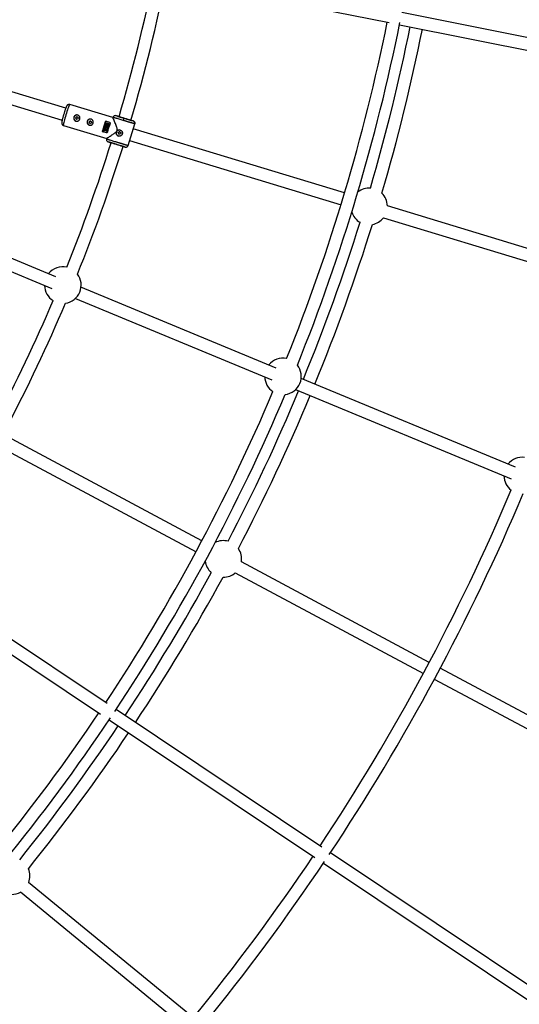
# Model space of a CAD drawing. Units: millimetres. Extents: x -6050 to 6050, y -6050 to 6050.
# Drawn here: x 1941 to 2583, y -1748 to -485 of the extents above; entities that cross this region are included whole.
import ezdxf

# ---------------------------------------------------------------- set-up
doc = ezdxf.new("R2010")
doc.units = ezdxf.units.MM

msp = doc.modelspace()

# ---------------------------------------------------------------- linework, layer by layer
at = {"color": 8, "linetype": 'Continuous', "lineweight": 25}
for p, q in [((2129.2, -431.7), (2415.5, -488.6)), ((2743.6, -537.6), (2431.9, -475.6)), ((2428.8, -491.3), (2740.5, -553.3)), ((2000.3, -598.4), (1813.3, -541.7)), ((1808.7, -557), (1995.6, -613.7)), ((2060.9, -610.5), (2005.4, -593.7)), ((2051, -615.9), (2050.9, -615.9)), ((2051.2, -619), (2055.5, -620.3)), ((2053.3, -619.2), (2051.4, -618.6)), ((2051.7, -617.5), (2053.7, -618.1)), ((2056.1, -618.3), (2051.9, -617)), ((2052.2, -615.2), (2056.5, -616.5)), ((2054.2, -618.2), (2053.8, -619.3)), ((2054.2, -618.2), (2056, -618.8)), ((2056.1, -618.3), (2056, -618.8)), ((2061, -610.1), (2060.8, -610.6)), ((2066.5, -608.6), (2064.8, -608.1)), ((2080.3, -646.2), (2088.8, -618.5)), ((2086.7, -614.7), (2085, -614.2)), ((1997.2, -620.5), (2052.9, -637.4)), ((2047.4, -627.4), (2047.5, -627.4)), ((2052.4, -629.9), (2048.1, -628.6)), ((2051.7, -626.7), (2048.9, -627)), ((2048.9, -627), (2048.9, -627)), ((2049.3, -625.3), (2050.9, -625.8)), ((2053.7, -626.1), (2049.5, -624.8)), ((2051.4, -624.4), (2051.3, -624.9)), ((2051.3, -624.9), (2051.3, -624.9)), ((2051.4, -624.4), (2051.4, -624.4)), ((2051.6, -622), (2054.6, -622.9)), ((2051.7, -626), (2053.2, -627.7)), ((2051.7, -626), (2053.6, -626.6)), ((2054.8, -622.5), (2051.8, -621.6)), ((2052.1, -620.4), (2055.1, -621.3)), ((2052.3, -622.8), (2052.2, -622.8)), ((2055.3, -620.9), (2052.3, -620)), ((2052.3, -625.1), (2052.3, -625.2)), ((2053, -625.3), (2053, -625.3)), ((2053.2, -627.7), (2053.1, -628.2)), ((2053.1, -628.2), (2053.1, -628.2)), ((2053.2, -627.7), (2053.2, -627.7)), ((2053.7, -626.1), (2053.6, -626.6)), ((2055.6, -619.9), (2053.8, -619.3)), ((2054.8, -622.5), (2054.6, -622.9)), ((2055.3, -620.9), (2055.1, -621.3)), ((2055.6, -619.9), (2055.5, -620.3)), ((2358.3, -707), (2086.9, -624.7)), ((2052.8, -637.2), (2052.6, -637.8)), ((2052.7, -637.8), (2052.8, -637.8)), ((2053.8, -641.1), (2054.6, -641.5)), ((2056.4, -642.1), (2054.6, -641.5)), ((2082.2, -640), (2353.7, -722.3)), ((2076.6, -648.2), (2074.8, -647.7)), ((1987.7, -814.7), (1761.7, -721.1)), ((2675, -803.1), (2413.2, -723.7)), ((1754.6, -735.4), (1982.3, -829.7)), ((2408.3, -738.9), (2670.4, -818.4)), ((2270.5, -931.8), (2019.8, -828)), ((2012.7, -842.4), (2265, -946.8)), ((2577.7, -1059.1), (2302.5, -945.1)), ((2295.4, -959.5), (2572.3, -1074.1)), ((2175, -1153.5), (1924.9, -1019.8)), ((1917.4, -1033.9), (2167.5, -1167.6)), ((2467, -1309.6), (2225.7, -1180.6)), ((2053.6, -1362.5), (1810.8, -1200.3)), ((2202.2, -1200.2), (2202.6, -1200.3)), ((2217.8, -1194.5), (2459.4, -1323.7)), ((1801.9, -1213.6), (2044.7, -1375.8)), ((2720, -1444.8), (2481.1, -1317.1)), ((2473.5, -1331.2), (2712.4, -1458.9)), ((2329, -1546.6), (2064.8, -1370)), ((2055.9, -1383.3), (2320.2, -1559.9)), ((2625.5, -1744.7), (2340, -1553.9)), ((2331.1, -1567.2), (2616.6, -1758)), ((1942.2, -1604.2), (2153.9, -1778)), ((2164.1, -1765.7), (1952.6, -1592.1))]:
    msp.add_line(p, q, dxfattribs=at)
at = {"color": 1, "linetype": 'Continuous', "lineweight": 25}
for p, q in [((2088.7, -618.4), (2088.7, -618.5)), ((2080.3, -646.2), (2080.3, -646.2))]:
    msp.add_line(p, q, dxfattribs=at)
at = {"color": 1, "linetype": 'Continuous', "lineweight": 25, "flags": 128}
for points in [[(2005.4, -593.7), (2005.2, -593.8), (2005, -594.1), (2004.6, -594.9), (2004.1, -595.9), (2003.6, -597.2), (2003, -598.8), (2002.4, -600.6), (2001.7, -602.6), (2001.1, -604.7), (2000.4, -606.8)], [(2000.4, -606.8), (1999.8, -609), (1999.2, -611.1), (1998.6, -613.1), (1998.1, -614.9), (1997.7, -616.6), (1997.4, -618), (1997.2, -619.1), (1997.1, -619.9), (1997.2, -620.4), (1997.2, -620.5)]]:
    msp.add_lwpolyline(points, dxfattribs=at)
at = {"color": 8, "linetype": 'Continuous', "lineweight": 25, "flags": 128}
for points in [[(2052.2, -623.3), (2052.1, -623.3), (2051.3, -623.1), (2050.8, -623.1), (2050.6, -623.2), (2050.5, -623.2), (2050.4, -623.3), (2050.4, -623.4), (2050.3, -623.5), (2050.3, -623.6), (2050.4, -623.7), (2050.5, -623.9), (2050.6, -624), (2051.4, -624.4), (2051.4, -624.4)], [(2052.2, -622.8), (2052.7, -622.9), (2053.4, -623.3), (2054, -623.8), (2054.2, -624.1), (2054.2, -624.4), (2054.1, -624.7), (2054, -624.9), (2053.8, -625.1), (2053.4, -625.3), (2052.9, -625.3), (2052.7, -625.3), (2052.3, -625.2), (2052.3, -625.2)]]:
    msp.add_lwpolyline(points, dxfattribs=at)
at = {"color": 8, "linetype": 'Continuous', "lineweight": 25}
for centre, radius in [((0, 0), 5500), ((2014.7, -611.1), 1.55), ((2031.9, -616.4), 1.55), ((2069.3, -630.3), 1.55)]:
    msp.add_circle(centre, radius, dxfattribs=at)
for centre, radius, start, end in [((0, 0), 2156.5, 343.5889, 348.5374), ((0, 0), 2172.5, 343.5812, 348.6252), ((0, 0), 2462, 338.0702, 348.5638), ((0, 0), 2478, 338.0062, 348.6353), ((0, 0), 2492, 343.6623, 348.5661), ((0, 0), 2508, 343.6139, 348.5672), ((2014.5, -611.1), 4, 73.2195, 253.0305), ((2031.7, -616.3), 4, 73.2195, 253.0305), ((2238.8, -679.1), 198.2, 161.3905, 164.8595), ((2232.7, -677.3), 191.8, 161.3327, 164.9173), ((2245, -681), 198.2, 161.3905, 164.8595), ((2085.2, -616.7), 11.6, 151.8969, 166.7784), ((2069.1, -630.3), 4, 73.2195, 253.0305), ((0, 0), 2156.5, 338.1533, 342.661), ((0, 0), 2172.5, 338.07, 342.6644), ((2389.8, -724.4), 23.5, 86.1954, 128.1002), ((2389.8, -724.4), 23.5, 1.7916, 46.0291), ((2389.8, -724.4), 23.5, 198.1718, 240.0766), ((0, 0), 2492, 337.6839, 342.6096), ((2389.8, -724.4), 23.5, 280.2429, 321.9763), ((0, 0), 2508, 337.6828, 342.6581), ((1996.5, -825.4), 23.5, 77.2885, 141.2653), ((1996.5, -825.4), 23.5, 278.3883, 36.6875), ((1996.5, -825.4), 23.5, 181.1581, 237.7874), ((0, 0), 2156.5, 332.339, 336.9226), ((0, 0), 2172.5, 332.3358, 337.0058), ((2279.2, -942.5), 23.5, 78.471, 141.2653), ((2279.2, -942.5), 23.5, 277.0129, 38.0535), ((2279.2, -942.5), 23.5, 181.1581, 236.5954), ((0, 0), 2462, 326.4362, 336.9963), ((0, 0), 2478, 326.3647, 337.0602), ((0, 0), 2492, 332.4123, 337.3161), ((0, 0), 2508, 332.3639, 337.3172), ((2586.4, -1069.8), 23.5, 82.4398, 141.2653), ((2586.4, -1069.8), 23.5, 181.1581, 232.6188), ((0, 0), 2793, 326.4141, 337.0688), ((0, 0), 2809, 326.3616, 337.1009), ((2202.6, -1176.8), 23.5, 74.9454, 116.8502), ((2202.6, -1176.8), 23.5, 350.5416, 34.7791), ((2202.6, -1176.8), 23.5, 186.9218, 228.8266), ((0, 0), 2492, 326.4339, 331.3596), ((0, 0), 2508, 326.4328, 331.4081), ((2202.6, -1176.8), 23.5, 270, 310.7263), ((0, 0), 2462, 315.5702, 326.0638), ((0, 0), 2478, 315.5062, 326.1353), ((0, 0), 2492, 321.1623, 326.0661), ((0, 0), 2508, 321.1139, 326.0672), ((0, 0), 2793, 315.4898, 326.0859), ((0, 0), 2809, 315.4576, 326.1384), ((1930.7, -1583.8), 23.5, 339.2916, 23.5291), ((1930.7, -1583.8), 23.5, 270, 299.4763)]:
    msp.add_arc(centre, radius, start, end, dxfattribs=at)
for points, knots in [([(2005.3, -593.7), (2005.1, -593.6), (2004.5, -593.5), (2003.6, -593.7), (2002.8, -594), (2002.2, -594.5), (2001.8, -595), (2001.5, -595.6), (2001.1, -596.3), (2000.7, -597.3), (2000.3, -598.4), (1999.9, -599.5), (1999.4, -600.7), (1999, -601.9), (1998.6, -603.1), (1998.2, -604.4), (1997.9, -605.4), (1997.7, -606)], [0, 0, 0, 0, 0.042098, 0.092806, 0.137699, 0.179012, 0.221215, 0.29005, 0.390805, 0.480471, 0.566043, 0.641501, 0.710686, 0.789463, 0.848891, 0.902133, 1, 1, 1, 1]), ([(1997.7, -606), (1997.5, -606.6), (1997.3, -607.5), (1996.9, -608.7), (1996.6, -609.7), (1996.3, -610.9), (1996, -612), (1995.8, -613.1), (1995.5, -614.1), (1995.4, -614.9), (1995.2, -615.7), (1995.1, -616.3), (1995, -616.9), (1995, -617.5), (1995.1, -618.1), (1995.3, -618.7), (1995.6, -619.4), (1996.3, -620), (1996.8, -620.4), (1997.2, -620.5), (1997.2, -620.5)], [0, 0, 0, 0, 0.093951, 0.131957, 0.194207, 0.257347, 0.323499, 0.390589, 0.457735, 0.524217, 0.589589, 0.65382, 0.718186, 0.785215, 0.824157, 0.859912, 0.899552, 0.944404, 0.992795, 1, 1, 1, 1]), ([(2018.3, -612.2), (2018.2, -612.5), (2018.1, -612.7), (2017.8, -613.2), (2017.7, -613.4), (2017.4, -613.8), (2017.2, -614), (2016.8, -614.3), (2016.6, -614.5), (2016.1, -614.7), (2015.9, -614.8), (2015.4, -615), (2015.1, -615), (2014.6, -615.1), (2014.3, -615.1), (2013.8, -615), (2013.6, -615), (2013.1, -614.8), (2012.8, -614.7), (2012.4, -614.5), (2012.1, -614.3), (2011.7, -614), (2011.5, -613.8), (2011.2, -613.4), (2011.1, -613.2), (2010.8, -612.7), (2010.7, -612.5), (2010.6, -612), (2010.5, -611.7), (2010.4, -611.2), (2010.4, -611), (2010.5, -610.4), (2010.5, -610.2), (2010.7, -609.7), (2010.8, -609.4), (2011, -609), (2011.2, -608.7), (2011.5, -608.3), (2011.7, -608.2), (2012.1, -607.8), (2012.3, -607.7), (2012.8, -607.4), (2013.1, -607.3), (2013.6, -607.2), (2013.8, -607.1), (2014.3, -607.1), (2014.6, -607.1), (2015.1, -607.1), (2015.4, -607.2), (2015.9, -607.3), (2016.1, -607.4), (2016.6, -607.7), (2016.8, -607.8), (2017.2, -608.2), (2017.4, -608.3), (2017.7, -608.7), (2017.9, -609), (2018.1, -609.4), (2018.2, -609.7), (2018.3, -610.2), (2018.4, -610.4), (2018.4, -610.9), (2018.4, -611.2), (2018.4, -611.7), (2018.3, -612), (2018.3, -612.2)], [0, 0, 0, 0, 0.03125, 0.03125, 0.0625, 0.0625, 0.09375, 0.09375, 0.125, 0.125, 0.15625, 0.15625, 0.1875, 0.1875, 0.21875, 0.21875, 0.25, 0.25, 0.28125, 0.28125, 0.3125, 0.3125, 0.34375, 0.34375, 0.375, 0.375, 0.40625, 0.40625, 0.4375, 0.4375, 0.46875, 0.46875, 0.5, 0.5, 0.53125, 0.53125, 0.5625, 0.5625, 0.59375, 0.59375, 0.625, 0.625, 0.65625, 0.65625, 0.6875, 0.6875, 0.71875, 0.71875, 0.75, 0.75, 0.78125, 0.78125, 0.8125, 0.8125, 0.84375, 0.84375, 0.875, 0.875, 0.90625, 0.90625, 0.9375, 0.9375, 0.96875, 0.96875, 1, 1, 1, 1]), ([(2013.3, -610.7), (2013.3, -610.9), (2013.2, -611.3), (2013.4, -611.9), (2013.8, -612.4), (2014.1, -612.6), (2014.3, -612.7), (2014.3, -612.7)], [0, 0, 0, 0, 0.250054, 0.499996, 0.749833, 0.999648, 1, 1, 1, 1]), ([(2015.2, -609.7), (2015.2, -609.7), (2015.1, -609.6), (2014.6, -609.6), (2014, -609.8), (2013.5, -610.2), (2013.4, -610.5), (2013.3, -610.7)], [0, 0, 0, 0, 0.000431, 0.250146, 0.49999, 0.749925, 1, 1, 1, 1]), ([(2035.4, -617.4), (2035.4, -617.7), (2035.3, -617.9), (2035, -618.4), (2034.9, -618.6), (2034.5, -619), (2034.4, -619.2), (2034, -619.5), (2033.8, -619.7), (2033.3, -619.9), (2033.1, -620), (2032.6, -620.2), (2032.3, -620.2), (2031.8, -620.3), (2031.5, -620.3), (2031, -620.3), (2030.8, -620.2), (2030.3, -620.1), (2030, -619.9), (2029.5, -619.7), (2029.3, -619.6), (2028.9, -619.2), (2028.7, -619), (2028.4, -618.6), (2028.3, -618.4), (2028, -618), (2027.9, -617.7), (2027.7, -617.2), (2027.7, -617), (2027.6, -616.4), (2027.6, -616.2), (2027.7, -615.6), (2027.7, -615.4), (2027.9, -614.9), (2028, -614.6), (2028.2, -614.2), (2028.4, -614), (2028.7, -613.5), (2028.9, -613.4), (2029.3, -613), (2029.5, -612.9), (2030, -612.6), (2030.2, -612.5), (2030.7, -612.4), (2031, -612.3), (2031.5, -612.3), (2031.8, -612.3), (2032.3, -612.3), (2032.6, -612.4), (2033.1, -612.5), (2033.3, -612.6), (2033.8, -612.9), (2034, -613), (2034.4, -613.4), (2034.6, -613.6), (2034.9, -614), (2035, -614.2), (2035.3, -614.6), (2035.4, -614.9), (2035.5, -615.4), (2035.6, -615.6), (2035.6, -616.1), (2035.6, -616.4), (2035.6, -616.9), (2035.5, -617.2), (2035.4, -617.4)], [0, 0, 0, 0, 0.03125, 0.03125, 0.0625, 0.0625, 0.09375, 0.09375, 0.125, 0.125, 0.15625, 0.15625, 0.1875, 0.1875, 0.21875, 0.21875, 0.25, 0.25, 0.28125, 0.28125, 0.3125, 0.3125, 0.34375, 0.34375, 0.375, 0.375, 0.40625, 0.40625, 0.4375, 0.4375, 0.46875, 0.46875, 0.5, 0.5, 0.53125, 0.53125, 0.5625, 0.5625, 0.59375, 0.59375, 0.625, 0.625, 0.65625, 0.65625, 0.6875, 0.6875, 0.71875, 0.71875, 0.75, 0.75, 0.78125, 0.78125, 0.8125, 0.8125, 0.84375, 0.84375, 0.875, 0.875, 0.90625, 0.90625, 0.9375, 0.9375, 0.96875, 0.96875, 1, 1, 1, 1]), ([(2030.5, -615.9), (2030.5, -616.1), (2030.4, -616.5), (2030.6, -617.1), (2031, -617.6), (2031.3, -617.9), (2031.5, -617.9), (2031.5, -617.9)], [0, 0, 0, 0, 0.250047, 0.499987, 0.749826, 0.999646, 1, 1, 1, 1]), ([(2032.4, -614.9), (2032.4, -614.9), (2032.2, -614.8), (2031.8, -614.8), (2031.2, -615), (2030.7, -615.4), (2030.6, -615.8), (2030.5, -615.9)], [0, 0, 0, 0, 0.0004252, 0.2501389, 0.4999848, 0.7499256, 1, 1, 1, 1]), ([(2050.9, -615.9), (2051, -615.8), (2051, -615.6), (2051.2, -615.4), (2051.3, -615.4), (2051.5, -615.2), (2051.7, -615.2), (2051.9, -615.2), (2052.1, -615.2), (2052.2, -615.2)], [0, 0, 0, 0, 0.25, 0.25, 0.5, 0.5, 0.75, 0.75, 1, 1, 1, 1]), ([(2052.2, -615.2), (2052.1, -615.2), (2052, -615.2), (2051.7, -615.2), (2051.6, -615.2), (2051.3, -615.4), (2051.2, -615.5), (2051.1, -615.7), (2051, -615.8), (2051, -615.9)], [0, 0, 0, 0, 0.25, 0.25, 0.5, 0.5, 0.75, 0.75, 1, 1, 1, 1]), ([(2052.9, -637.2), (2052.8, -637.2), (2052.8, -637.2), (2053.6, -636.6), (2054.8, -635.8), (2056.4, -634.8), (2058.4, -633.5), (2061.1, -631.8), (2063.6, -630.1), (2065.5, -628.3), (2066.3, -626.8), (2066.5, -625), (2065.9, -622.8), (2065, -620.4), (2063.9, -617.8), (2062.7, -615.2), (2061.9, -613.3), (2061.3, -611.9), (2061, -611.1), (2060.8, -610.7), (2060.9, -610.6), (2060.9, -610.6)], [0, 0, 0, 0, 0.03075, 0.101896, 0.150513, 0.200526, 0.266976, 0.335301, 0.426624, 0.467377, 0.49981, 0.530415, 0.581151, 0.641397, 0.702833, 0.775094, 0.850079, 0.891614, 0.934174, 0.975773, 1, 1, 1, 1]), ([(2056.5, -616.5), (2056.6, -616.6), (2056.8, -616.6), (2057, -616.8), (2057, -616.9), (2057.2, -617.1), (2057.2, -617.3), (2057.2, -617.5), (2057.2, -617.6), (2057.1, -617.8)], [0, 0, 0, 0, 0.25, 0.25, 0.5, 0.5, 0.75, 0.75, 1, 1, 1, 1]), ([(2064.5, -608), (2064.2, -607.9), (2063.6, -607.9), (2062.9, -608.1), (2062.3, -608.3), (2061.9, -608.7), (2061.3, -609.2), (2061.1, -609.7), (2061, -610.1)], [0, 0, 0, 0, 0.2641809, 0.3957797, 0.5237235, 0.6488058, 0.7708547, 1, 1, 1, 1]), ([(2075, -611.2), (2073.6, -610.8), (2072.1, -610.4), (2069.5, -609.6), (2068.4, -609.2), (2066.5, -608.6), (2065.8, -608.4), (2064.8, -608.1), (2064.7, -608), (2064.8, -608.1)], [0, 0, 0, 0, 0.25, 0.25, 0.5, 0.5, 0.75, 0.75, 1, 1, 1, 1]), ([(2068.6, -609.2), (2068.5, -609.2), (2068, -609.1), (2067.3, -608.9), (2066.7, -608.6), (2066.5, -608.6), (2066.5, -608.6)], [0, 0, 0, 0, 0.066529, 0.392258, 0.704973, 1, 1, 1, 1]), ([(2068.1, -609.1), (2068.3, -609.2), (2068.9, -609.4), (2070.1, -609.7), (2071.7, -610.2), (2073.4, -610.7), (2075.1, -611.3), (2076.8, -611.8), (2078.6, -612.3), (2080.3, -612.8), (2081.9, -613.3), (2083.2, -613.7), (2084.2, -614), (2084.8, -614.1), (2084.9, -614.2), (2085, -614.2)], [0, 0, 0, 0, 0.045195, 0.128814, 0.210693, 0.289301, 0.363462, 0.437623, 0.516231, 0.59811, 0.681728, 0.765347, 0.847228, 0.925837, 1, 1, 1, 1]), ([(2088.7, -618.5), (2088.7, -618.5), (2088.7, -618.4), (2088.7, -618.4), (2088.6, -618.4), (2088.6, -618.4), (2088.5, -618.4), (2088.4, -618.4), (2088.4, -618.4), (2088.3, -618.3), (2088.2, -618.3), (2088.1, -618.3), (2088, -618.3), (2087.9, -618.2), (2087.8, -618.2), (2087.7, -618.2), (2087.5, -618.1), (2087.4, -618.1), (2087.3, -618.1), (2087.2, -618), (2087, -618), (2086.9, -617.9), (2086.8, -617.9), (2086.6, -617.9), (2086.5, -617.8), (2086.3, -617.8), (2086.2, -617.7), (2086, -617.7), (2085.9, -617.6), (2085.7, -617.6), (2085.6, -617.6), (2085.5, -617.5), (2085.3, -617.5), (2085.2, -617.4), (2085, -617.4), (2084.9, -617.3), (2084.7, -617.3), (2084.6, -617.3), (2084.4, -617.2), (2084.3, -617.2), (2084.1, -617.1), (2083.9, -617), (2083.4, -616.9), (2082.8, -616.7), (2082.2, -616.5), (2081.5, -616.3), (2080.9, -616.1), (2080.2, -615.9), (2079.5, -615.7), (2078.8, -615.5), (2078.1, -615.3), (2077.4, -615.1), (2076.7, -614.9), (2076, -614.7), (2075.3, -614.5), (2074.6, -614.3), (2074.2, -614.1), (2073.9, -614.1)], [0, 0, 0, 0, 0.0163924, 0.0325852, 0.0485784, 0.0643721, 0.0799661, 0.0953607, 0.1105556, 0.125551, 0.1403468, 0.154943, 0.1693396, 0.1835367, 0.1975342, 0.2113322, 0.2249305, 0.2383293, 0.2515285, 0.2645281, 0.2773282, 0.2899286, 0.3023295, 0.3145309, 0.3265326, 0.3383348, 0.3499374, 0.3613404, 0.3725438, 0.3835476, 0.3943519, 0.4049566, 0.4153617, 0.4255673, 0.4355732, 0.4453796, 0.4549864, 0.4643936, 0.4736012, 0.4826093, 0.4914178, 0.5000267, 0.5350622, 0.5698544, 0.6044031, 0.6387083, 0.6727702, 0.7065886, 0.7401635, 0.7734951, 0.8065832, 0.8394279, 0.8720292, 0.904387, 0.9365014, 0.9683724, 1, 1, 1, 1]), ([(2086.7, -614.7), (2086.6, -614.7), (2086.2, -614.6), (2085, -614.2), (2084.1, -614), (2081.9, -613.3), (2080.6, -612.9), (2077.9, -612.1), (2076.4, -611.7), (2075, -611.2)], [0, 0, 0, 0, 0.25, 0.25, 0.5, 0.5, 0.75, 0.75, 1, 1, 1, 1]), ([(2086.7, -614.7), (2086.8, -614.7), (2086.9, -614.8), (2087.1, -614.8), (2087.2, -614.9), (2087.4, -615), (2087.6, -615.1), (2087.7, -615.3), (2087.9, -615.4), (2088.1, -615.6), (2088.2, -615.8), (2088.4, -616), (2088.5, -616.2), (2088.7, -616.5), (2088.8, -616.8), (2088.8, -617.2), (2088.9, -617.5), (2088.8, -617.8), (2088.8, -618.2), (2088.7, -618.4), (2088.7, -618.5)], [0, 0, 0, 0, 0.036539, 0.074897, 0.115098, 0.15715, 0.201044, 0.246755, 0.294231, 0.343397, 0.394153, 0.44637, 0.499892, 0.575157, 0.649902, 0.723625, 0.795867, 0.866224, 0.934357, 1, 1, 1, 1]), ([(2088.8, -618.5), (2088.8, -618.1), (2088.9, -617.6), (2088.8, -616.8), (2088.5, -616.1), (2088, -615.3), (2087.3, -615), (2087, -614.8)], [0, 0, 0, 0, 0.230836, 0.355254, 0.484129, 0.746737, 1, 1, 1, 1]), ([(2048.1, -628.6), (2048, -628.6), (2047.9, -628.5), (2047.7, -628.3), (2047.6, -628.2), (2047.5, -628), (2047.4, -627.9), (2047.4, -627.6), (2047.4, -627.5), (2047.4, -627.4)], [0, 0, 0, 0, 0.25, 0.25, 0.5, 0.5, 0.75, 0.75, 1, 1, 1, 1]), ([(2047.5, -627.4), (2047.4, -627.5), (2047.4, -627.6), (2047.5, -627.9), (2047.5, -628), (2047.6, -628.2), (2047.7, -628.3), (2047.9, -628.5), (2048, -628.6), (2048.2, -628.6)], [0, 0, 0, 0, 0.25, 0.25, 0.5, 0.5, 0.75, 0.75, 1, 1, 1, 1]), ([(2048.9, -627), (2049.1, -627), (2049.5, -626.9), (2050.3, -626.9), (2051, -626.8), (2051.5, -626.7), (2051.7, -626.7)], [0, 0, 0, 0, 0.239643, 0.486189, 0.73964, 1, 1, 1, 1]), ([(2051.3, -626.2), (2051.1, -626.3), (2050.5, -626.3), (2049.8, -626.4), (2049.2, -626.5), (2049, -626.5)], [0, 0, 0, 0, 0.3437383, 0.6770707, 1, 1, 1, 1]), ([(2051.3, -624.9), (2051.2, -624.8), (2051, -624.8), (2050.7, -624.6), (2050.4, -624.5), (2050.2, -624.3), (2050, -624.1), (2049.9, -623.9), (2049.8, -623.7), (2049.8, -623.5), (2049.9, -623.3), (2050, -623.1), (2050.1, -623), (2050.2, -622.8), (2050.4, -622.7), (2050.7, -622.6), (2051, -622.6), (2051.4, -622.6), (2051.8, -622.6), (2052.3, -622.8), (2052.7, -622.9), (2053.1, -623.1), (2053.5, -623.3), (2053.7, -623.5), (2054, -623.8), (2054.1, -624), (2054.2, -624.3), (2054.2, -624.6), (2054.1, -624.8), (2053.9, -625), (2053.8, -625.1), (2053.6, -625.2), (2053.4, -625.3), (2053.3, -625.3), (2053.1, -625.3), (2052.9, -625.3), (2052.6, -625.2), (2052.4, -625.2), (2052.3, -625.1)], [0, 0, 0, 0, 0.034217, 0.062563, 0.085494, 0.124931, 0.152763, 0.174932, 0.196263, 0.215046, 0.232903, 0.250252, 0.269215, 0.290019, 0.313848, 0.341769, 0.375455, 0.404329, 0.445289, 0.500419, 0.552894, 0.594475, 0.625219, 0.667458, 0.700891, 0.727936, 0.75032, 0.780205, 0.812871, 0.831736, 0.852108, 0.875418, 0.887278, 0.906679, 0.923268, 0.937937, 0.965678, 1, 1, 1, 1]), ([(2052.4, -624.7), (2052.5, -624.7), (2052.7, -624.8), (2052.9, -624.8), (2053.1, -624.8), (2053.3, -624.8), (2053.4, -624.8), (2053.6, -624.7), (2053.7, -624.6), (2053.7, -624.4), (2053.7, -624.2), (2053.6, -624.1), (2053.5, -623.9), (2053.3, -623.8), (2053, -623.6), (2052.6, -623.4), (2052.1, -623.3), (2051.7, -623.1), (2051.3, -623.1), (2051, -623.1), (2050.7, -623.1), (2050.6, -623.2), (2050.4, -623.3), (2050.3, -623.4), (2050.3, -623.6), (2050.4, -623.8), (2050.6, -624), (2050.7, -624.1), (2050.9, -624.2), (2051.2, -624.3), (2051.3, -624.4), (2051.4, -624.4)], [0, 0, 0, 0, 0.035001, 0.062816, 0.103539, 0.125529, 0.142233, 0.163563, 0.188287, 0.210053, 0.230637, 0.251186, 0.278932, 0.313472, 0.358639, 0.421223, 0.500621, 0.575719, 0.63217, 0.672385, 0.703352, 0.728646, 0.750079, 0.775781, 0.80054, 0.829654, 0.874831, 0.897314, 0.926178, 0.962147, 1, 1, 1, 1]), ([(2051.6, -622), (2051.6, -622), (2051.4, -622), (2051.3, -621.9), (2051.1, -621.8), (2051, -621.8), (2051, -621.7), (2050.9, -621.6), (2050.8, -621.5), (2050.7, -621.3), (2050.6, -621.1), (2050.6, -620.9), (2050.7, -620.6), (2050.8, -620.4), (2050.9, -620.2), (2051.1, -620), (2051.3, -619.9), (2051.6, -619.9), (2051.8, -619.9), (2052, -619.9), (2052.2, -620), (2052.3, -620)], [0, 0, 0, 0, 0.0604098, 0.1070156, 0.1440555, 0.174948, 0.2020976, 0.2270039, 0.2505435, 0.3198923, 0.3756902, 0.4361542, 0.5010776, 0.5484448, 0.626266, 0.6801917, 0.7514413, 0.8216992, 0.8758924, 0.9320913, 1, 1, 1, 1]), ([(2052.1, -620.4), (2052.1, -620.4), (2052, -620.4), (2051.8, -620.4), (2051.7, -620.4), (2051.5, -620.4), (2051.4, -620.5), (2051.3, -620.6), (2051.2, -620.7), (2051.1, -620.9), (2051.1, -621), (2051.2, -621.1), (2051.2, -621.2), (2051.4, -621.4), (2051.4, -621.4), (2051.6, -621.5), (2051.7, -621.6), (2051.8, -621.6)], [0, 0, 0, 0, 0.125, 0.125, 0.25, 0.25, 0.375, 0.375, 0.5, 0.5, 0.625, 0.625, 0.75, 0.75, 0.875, 0.875, 1, 1, 1, 1]), ([(2052.1, -620.4), (2052, -620.4), (2051.8, -620.4), (2051.6, -620.4), (2051.4, -620.4), (2051.3, -620.5), (2051.2, -620.6), (2051.2, -620.7), (2051.1, -620.8), (2051.1, -621), (2051.2, -621.3), (2051.4, -621.4), (2051.6, -621.5), (2051.7, -621.6), (2051.8, -621.6)], [0, 0, 0, 0, 0.141156, 0.249687, 0.32392, 0.379059, 0.425365, 0.46577, 0.50053, 0.611143, 0.749562, 0.811913, 0.89267, 1, 1, 1, 1]), ([(2053.2, -627.7), (2053.1, -627.6), (2052.9, -627.3), (2052.5, -626.9), (2052.1, -626.4), (2051.9, -626.1), (2051.7, -626)], [0, 0, 0, 0, 0.239114, 0.485484, 0.739112, 1, 1, 1, 1]), ([(2051.7, -626.7), (2051.8, -626.8), (2052.1, -627.1), (2052.4, -627.5), (2052.8, -627.8), (2053, -628.1), (2053.1, -628.2)], [0, 0, 0, 0, 0.259298, 0.512395, 0.759295, 1, 1, 1, 1]), ([(2053.7, -629.2), (2053.6, -629.4), (2053.6, -629.5), (2053.4, -629.7), (2053.3, -629.8), (2053.1, -629.9), (2053, -629.9), (2052.7, -630), (2052.6, -630), (2052.4, -629.9)], [0, 0, 0, 0, 0.25, 0.25, 0.5, 0.5, 0.75, 0.75, 1, 1, 1, 1]), ([(2067.9, -634.1), (2067.6, -634), (2067.4, -633.9), (2066.9, -633.6), (2066.7, -633.5), (2066.3, -633.2), (2066.1, -633), (2065.8, -632.6), (2065.6, -632.4), (2065.4, -631.9), (2065.3, -631.7), (2065.1, -631.2), (2065.1, -630.9), (2065.1, -630.4), (2065.1, -630.1), (2065.1, -629.6), (2065.2, -629.3), (2065.3, -628.8), (2065.4, -628.6), (2065.7, -628.1), (2065.8, -627.9), (2066.1, -627.5), (2066.3, -627.3), (2066.7, -627), (2066.9, -626.8), (2067.4, -626.6), (2067.6, -626.5), (2068.1, -626.3), (2068.4, -626.3), (2068.9, -626.2), (2069.1, -626.2), (2069.7, -626.3), (2069.9, -626.3), (2070.2, -626.4)], [0, 0, 0, 0, 0.0625, 0.0625, 0.125, 0.125, 0.1875, 0.1875, 0.25, 0.25, 0.3125, 0.3125, 0.375, 0.375, 0.4375, 0.4375, 0.5, 0.5, 0.5625, 0.5625, 0.625, 0.625, 0.6875, 0.6875, 0.75, 0.75, 0.8125, 0.8125, 0.875, 0.875, 0.9375, 0.9375, 1, 1, 1, 1]), ([(2069.8, -628.9), (2069.8, -628.9), (2069.7, -628.8), (2069.6, -628.8), (2069.5, -628.8), (2069.4, -628.8), (2069.2, -628.8), (2068.9, -628.9), (2068.7, -629), (2068.4, -629.2), (2068.2, -629.4), (2068, -629.6), (2067.9, -629.9), (2067.8, -630.2), (2067.8, -630.5), (2067.9, -630.8), (2068, -631.1), (2068.2, -631.3), (2068.4, -631.5), (2068.6, -631.7), (2068.7, -631.8), (2068.9, -631.8), (2068.9, -631.8)], [0, 0, 0, 0, 0.025169, 0.050117, 0.075003, 0.099981, 0.125208, 0.187689, 0.250235, 0.31282, 0.375241, 0.437801, 0.500273, 0.562653, 0.625225, 0.687584, 0.750124, 0.812578, 0.874989, 0.916816, 0.958245, 1, 1, 1, 1]), ([(2070.2, -626.4), (2070.2, -626.4), (2070.4, -626.5), (2070.6, -626.5), (2070.7, -626.6), (2070.9, -626.7), (2071.1, -626.8), (2071.2, -626.9), (2071.4, -627), (2071.7, -627.3), (2072.1, -627.7), (2072.6, -628.3), (2072.9, -629.1), (2073, -629.8), (2073.1, -630.6), (2072.9, -631.4), (2072.6, -632.1), (2072.1, -632.8), (2071.6, -633.4), (2070.9, -633.8), (2070.2, -634.1), (2069.5, -634.2), (2069, -634.2), (2068.6, -634.2), (2068.2, -634.2), (2068, -634.1), (2067.9, -634.1)], [0, 0, 0, 0, 0.015729, 0.031358, 0.046923, 0.062463, 0.078016, 0.09362, 0.109313, 0.125133, 0.187506, 0.250017, 0.312686, 0.374945, 0.437571, 0.499871, 0.562165, 0.62483, 0.687144, 0.749877, 0.812433, 0.874859, 0.906373, 0.937532, 0.968639, 1, 1, 1, 1]), ([(2052.7, -637.8), (2052.6, -638.1), (2052.4, -638.7), (2052.6, -639.8), (2053.1, -640.6), (2053.6, -641), (2053.8, -641.1)], [0, 0, 0, 0, 0.266628, 0.542962, 0.818112, 1, 1, 1, 1]), ([(2054.6, -641.5), (2054.5, -641.5), (2054.7, -641.6), (2055.6, -641.8), (2056.4, -642), (2058.3, -642.6), (2059.4, -642.9), (2062, -643.7), (2063.4, -644.1), (2066.3, -645), (2067.8, -645.5), (2070.5, -646.3), (2071.8, -646.7), (2073.9, -647.4), (2074.8, -647.6), (2076.1, -648), (2076.5, -648.2), (2076.6, -648.2)], [0, 0, 0, 0, 0.125, 0.125, 0.25, 0.25, 0.375, 0.375, 0.5, 0.5, 0.625, 0.625, 0.75, 0.75, 0.875, 0.875, 1, 1, 1, 1]), ([(2056.4, -642.1), (2056.4, -642.1), (2056.6, -642.1), (2057.2, -642.3), (2057.8, -642.5), (2058.3, -642.6), (2058.3, -642.6)], [0, 0, 0, 0, 0.306374, 0.631118, 0.969376, 1, 1, 1, 1]), ([(2065, -644.6), (2064.4, -644.5), (2063.3, -644.1), (2061.6, -643.6), (2060, -643.1), (2058.8, -642.8), (2058.2, -642.6), (2058, -642.5)], [0, 0, 0, 0, 0.202117, 0.416351, 0.639502, 0.867394, 1, 1, 1, 1]), ([(2065.6, -641.6), (2065.7, -641.7), (2065.9, -641.8), (2066.3, -641.9), (2066.6, -642), (2067, -642.1), (2067.3, -642.2), (2067.7, -642.3), (2068.1, -642.4), (2068.4, -642.5), (2068.8, -642.6), (2069.2, -642.7), (2069.5, -642.9), (2069.9, -643), (2070.2, -643.1), (2070.6, -643.2), (2071, -643.3), (2071.3, -643.4), (2071.7, -643.5), (2072, -643.6), (2072.4, -643.7), (2072.7, -643.8), (2073.1, -643.9), (2073.4, -644), (2073.7, -644.1), (2074, -644.2), (2074.4, -644.3), (2074.7, -644.4), (2075, -644.5), (2075.3, -644.6), (2075.6, -644.7), (2075.9, -644.8), (2076.2, -644.9), (2076.5, -645), (2076.8, -645.1), (2077.1, -645.2), (2077.5, -645.3), (2077.8, -645.4), (2078.1, -645.5), (2078.4, -645.6), (2078.6, -645.7), (2078.9, -645.8), (2079.2, -645.8), (2079.4, -645.9), (2079.6, -646), (2079.8, -646), (2080, -646.1), (2080.1, -646.1), (2080.2, -646.2), (2080.3, -646.2), (2080.3, -646.2)], [0, 0, 0, 0, 0.01633, 0.032724, 0.049184, 0.065709, 0.0823, 0.098955, 0.115675, 0.132461, 0.149312, 0.166228, 0.183209, 0.200255, 0.217367, 0.234543, 0.251785, 0.269092, 0.286464, 0.303901, 0.321403, 0.338971, 0.356603, 0.374301, 0.392064, 0.409892, 0.427785, 0.445743, 0.463767, 0.481856, 0.50001, 0.518365, 0.537604, 0.557729, 0.578737, 0.600631, 0.623408, 0.64707, 0.671617, 0.697048, 0.723364, 0.750563, 0.778648, 0.807616, 0.83747, 0.868207, 0.899829, 0.932335, 0.965725, 1, 1, 1, 1]), ([(2074.8, -647.7), (2074.7, -647.6), (2074.4, -647.5), (2073.3, -647.2), (2072.6, -647), (2070.8, -646.4), (2069.7, -646.1), (2067.4, -645.4), (2066.2, -645), (2065, -644.6)], [0, 0, 0, 0, 0.25, 0.25, 0.5, 0.5, 0.75, 0.75, 1, 1, 1, 1]), ([(2076.6, -648.2), (2076.6, -648.2), (2076.7, -648.3), (2076.9, -648.3), (2077.1, -648.3), (2077.3, -648.3), (2077.5, -648.3), (2077.7, -648.3), (2077.9, -648.3), (2078.2, -648.2), (2078.4, -648.2), (2078.6, -648.1), (2078.9, -648), (2079.2, -647.8), (2079.4, -647.6), (2079.7, -647.3), (2079.9, -647.1), (2080.1, -646.8), (2080.2, -646.5), (2080.3, -646.3), (2080.3, -646.2)], [0, 0, 0, 0, 0.036535, 0.074888, 0.115082, 0.157126, 0.201012, 0.246712, 0.294177, 0.343331, 0.394074, 0.446277, 0.499783, 0.575065, 0.649826, 0.723565, 0.795823, 0.866195, 0.934343, 1, 1, 1, 1]), ([(2077.5, -648.3), (2077.7, -648.3), (2078.4, -648.3), (2079.2, -647.8), (2079.9, -647.1), (2080.1, -646.5), (2080.2, -646.2)], [0, 0, 0, 0, 0.183026, 0.457793, 0.733743, 1, 1, 1, 1])]:
    msp.add_open_spline(points, degree=3, knots=knots, dxfattribs=at)
for points in [[(2051.4, -618.6), (2051.3, -618.7), (2051.3, -618.9), (2051.2, -619)], [(2051.9, -617), (2051.8, -617.2), (2051.8, -617.3), (2051.7, -617.5)], [(2053.7, -618.1), (2053.6, -618.4), (2053.5, -618.8), (2053.3, -619.2)], [(2053.8, -619.3), (2053.9, -618.9), (2054.1, -618.6), (2054.2, -618.2)], [(2055.9, -618.7), (2056, -618.6), (2056, -618.4), (2056.1, -618.3)], [(2049, -626.5), (2048.9, -626.7), (2048.9, -626.9), (2048.9, -627)], [(2049.5, -624.8), (2049.4, -625), (2049.4, -625.1), (2049.3, -625.3)], [(2050.9, -625.8), (2051.1, -625.9), (2051.2, -626.1), (2051.3, -626.2)], [(2051.3, -624.9), (2051.3, -624.7), (2051.4, -624.6), (2051.4, -624.4)], [(2052.4, -624.7), (2052.4, -624.9), (2052.4, -625), (2052.3, -625.1)], [(2053.1, -628.2), (2053.1, -628), (2053.2, -627.9), (2053.2, -627.7)], [(2053.6, -626.6), (2053.6, -626.4), (2053.6, -626.3), (2053.7, -626.1)], [(2054.6, -622.9), (2054.7, -622.8), (2054.7, -622.6), (2054.8, -622.5)], [(2055.1, -621.3), (2055.2, -621.2), (2055.2, -621), (2055.3, -620.9)], [(2055.4, -620.3), (2055.5, -620.2), (2055.5, -620), (2055.6, -619.9)]]:
    msp.add_open_spline(points, degree=3, dxfattribs=at)
at = {"color": 1, "linetype": 'Continuous', "lineweight": 25}
for points, knots in [([(2073.9, -614.1), (2073.1, -613.8), (2071.3, -613.3), (2068.8, -612.5), (2066.9, -611.9), (2065.7, -611.6), (2065.1, -611.3), (2064.2, -611.1), (2063, -610.7), (2061.9, -610.4), (2061.1, -610.1), (2061.1, -610.1), (2061.1, -610.1)], [0, 0, 0, 0, 0.125165, 0.253896, 0.38619, 0.431148, 0.476504, 0.522258, 0.621582, 0.741706, 0.882601, 1, 1, 1, 1]), ([(2066.5, -608.6), (2066.5, -608.6), (2066.5, -608.6), (2066.9, -608.7), (2067.4, -608.9), (2068, -609.1), (2068.1, -609.1)], [0, 0, 0, 0, 0.2715843, 0.5594502, 0.8592937, 1, 1, 1, 1]), ([(2052.8, -637.8), (2052.8, -637.8), (2052.8, -637.8), (2053.4, -638), (2054.1, -638.2), (2054.8, -638.4), (2055.4, -638.6), (2056.4, -638.9), (2058, -639.4), (2060.4, -640.1), (2062.9, -640.9), (2064.7, -641.4), (2065.6, -641.6)], [0, 0, 0, 0, 0.021403, 0.177625, 0.247179, 0.310953, 0.368947, 0.42116, 0.571797, 0.718483, 0.861218, 1, 1, 1, 1]), ([(2058, -642.5), (2057.9, -642.5), (2057.3, -642.3), (2056.8, -642.2), (2056.4, -642.1), (2056.4, -642.1), (2056.4, -642.1)], [0, 0, 0, 0, 0.129677, 0.43337, 0.72493, 1, 1, 1, 1])]:
    msp.add_open_spline(points, degree=3, knots=knots, dxfattribs=at)

doc.saveas('drawing.dxf')
